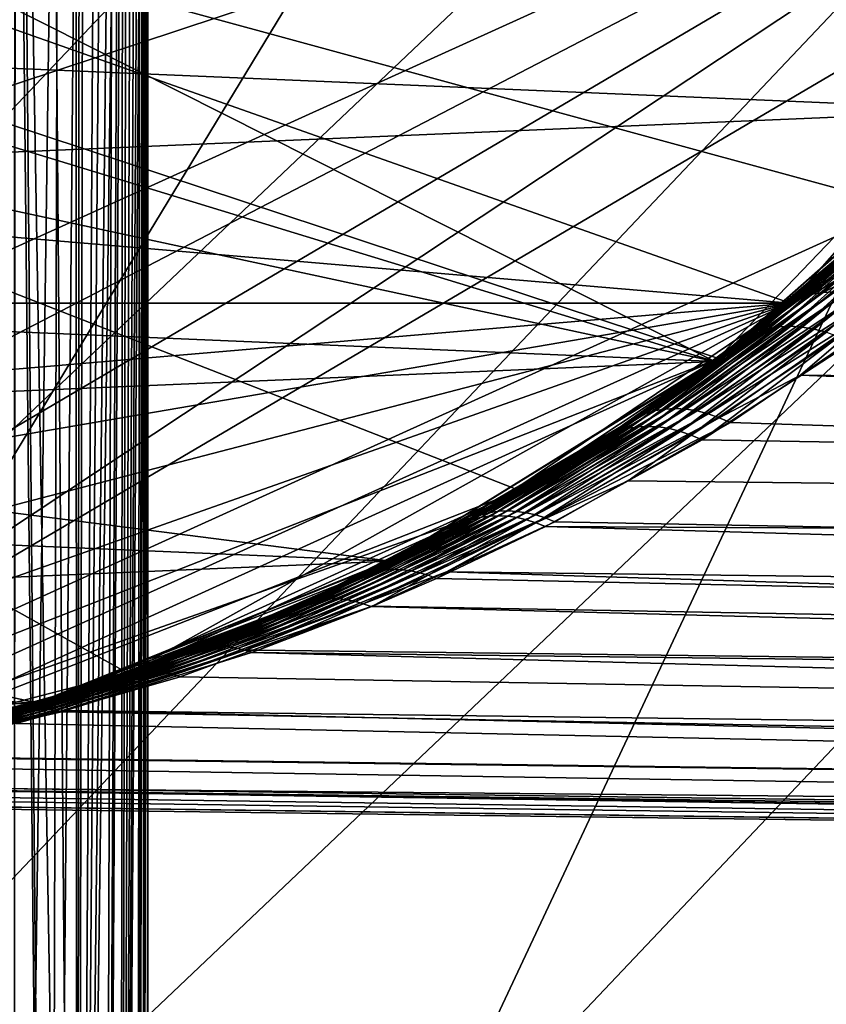
# Model space of a CAD drawing. Extents: x -120 to 174, y -234 to 45.
# Drawn here: x -70 to -63, y -21 to -12 of the extents above; entities that cross this region are included whole.
import ezdxf

# ---------------------------------------------------------------- set-up
doc = ezdxf.new("R2010")
doc.units = 0
for name, color, linetype in [('L14', 7, 'CONTINUOUS'), ('L16', 7, 'CONTINUOUS'), ('L23', 7, 'CONTINUOUS'), ('L3', 7, 'CONTINUOUS'), ('L9', 7, 'CONTINUOUS')]:
    doc.layers.add(name, color=color, linetype=linetype)

msp = doc.modelspace()

# ---------------------------------------------------------------- linework, layer by layer
at = {"layer": 'L14', "color": 254}
for points in [[(-68.67035, -17.91467, 31.70003), (-71.78898, -18.7267, 31.70003), (-93.57355, -4.002906, 31.70003)], [(-63.06382, -14.78268, 31.70003), (-68.67035, -17.91467, 31.70003), (-93.57355, -4.002906, 31.70003)], [(-63.06382, -14.78268, 31.70003), (-93.57355, -4.002906, 31.70003), (-58.82095, -9.961839, 31.70003)], [(-57.37011, -7.084273, 621.7), (-91.17905, -9.961839, 621.7), (-89.26278, -12.55282, 621.7)], [(-57.37011, -7.084273, 621.7), (-89.26278, -12.55282, 621.7), (-58.82095, -9.961839, 621.7)], [(-58.82095, -9.961839, 621.7), (-89.26278, -12.55282, 621.7), (-63.06382, -14.78268, 621.7)], [(-58.82095, -9.961839, 31.70003), (-60.73723, -12.55282, 31.70003), (-63.06382, -14.78268, 31.70003)], [(-58.82095, -9.961839, 621.7), (-63.06382, -14.78268, 621.7), (-60.73723, -12.55282, 621.7)], [(-63.06382, -14.78268, 621.7), (-89.26278, -12.55282, 621.7), (-86.93618, -14.78268, 621.7)], [(-60.73723, -12.55282, 31.70003), (-60.73723, -12.55282, 621.7), (-63.06382, -14.78268, 621.7)], [(-60.73723, -12.55282, 31.70003), (-63.06382, -14.78268, 621.7), (-63.06382, -14.78268, 31.70003)], [(-86.93618, -14.78268, 621.7), (-84.2662, -16.58727, 621.7), (-63.06382, -14.78268, 621.7)], [(-63.06382, -14.78268, 621.7), (-84.2662, -16.58727, 621.7), (-81.32966, -17.91467, 621.7)], [(-63.06382, -14.78268, 621.7), (-81.32966, -17.91467, 621.7), (-78.21102, -18.7267, 621.7)], [(-75, -19, 621.7), (-63.06382, -14.78268, 621.7), (-78.21102, -18.7267, 621.7)], [(-71.78898, -18.7267, 621.7), (-63.06382, -14.78268, 621.7), (-75, -19, 621.7)], [(-71.78898, -18.7267, 621.7), (-65.7338, -16.58727, 621.7), (-63.06382, -14.78268, 621.7)], [(-65.7338, -16.58727, 31.70003), (-68.67035, -17.91467, 31.70003), (-63.06382, -14.78268, 31.70003)], [(-63.06382, -14.78268, 31.70003), (-63.06382, -14.78268, 621.7), (-65.7338, -16.58727, 621.7)], [(-63.06382, -14.78268, 31.70003), (-65.7338, -16.58727, 621.7), (-65.7338, -16.58727, 31.70003)], [(-68.67035, -17.91467, 621.7), (-65.7338, -16.58727, 621.7), (-71.78898, -18.7267, 621.7)], [(-65.7338, -16.58727, 31.70003), (-65.7338, -16.58727, 621.7), (-68.67035, -17.91467, 621.7)], [(-65.7338, -16.58727, 31.70003), (-68.67035, -17.91467, 621.7), (-68.67035, -17.91467, 31.70003)], [(-68.67035, -17.91467, 31.70003), (-68.67035, -17.91467, 621.7), (-71.78898, -18.7267, 621.7)], [(-68.67035, -17.91467, 31.70003), (-71.78898, -18.7267, 621.7), (-71.78898, -18.7267, 31.70003)]]:
    msp.add_3dface(points, dxfattribs=at)
at = {"layer": 'L16', "color": 254}
for points in [[(-93.19102, -5.485147, 621.7), (-59.45225, -10.92096, 621.7), (-60.70115, -12.51172, 621.7)], [(-60.70115, -12.51172, 621.7), (-62.11207, -13.96071, 621.7), (-93.19102, -5.485147, 621.7)], [(-93.19102, -5.485147, 621.7), (-62.11207, -13.96071, 621.7), (-63.66902, -15.25152, 621.7)], [(-93.19102, -5.485147, 621.7), (-63.66902, -15.25152, 621.7), (-65.35435, -16.36953, 621.7)], [(-70.98373, -18.57067, 621.7), (-93.19102, -5.485147, 621.7), (-65.35435, -16.36953, 621.7)], [(-87.88793, -13.96071, 638.7), (-58.3795, -9.206466, 638.7), (-90.54776, -10.92096, 638.7)], [(-86.33098, -15.25152, 638.7), (-58.3795, -9.206466, 638.7), (-87.88793, -13.96071, 638.7)], [(-86.33098, -15.25152, 638.7), (-82.85103, -17.30206, 638.7), (-58.3795, -9.206466, 638.7)], [(-79.01627, -18.57067, 638.7), (-58.3795, -9.206466, 638.7), (-82.85103, -17.30206, 638.7)], [(-77.01958, -18.89236, 638.7), (-58.3795, -9.206466, 638.7), (-79.01627, -18.57067, 638.7)], [(-77.01958, -18.89236, 638.7), (-75, -19, 638.7), (-58.3795, -9.206466, 638.7)], [(-58.3795, -9.206466, 638.7), (-75, -19, 638.7), (-72.98043, -18.89236, 638.7)], [(-58.3795, -9.206466, 638.7), (-72.98043, -18.89236, 638.7), (-59.45225, -10.92096, 638.7)], [(-62.11207, -13.96071, 638.7), (-59.45225, -10.92096, 638.7), (-72.98043, -18.89236, 638.7)], [(-62.11207, -13.96071, 638.7), (-72.98043, -18.89236, 638.7), (-63.66902, -15.25152, 638.7)], [(-62.11207, -13.96071, 621.7), (-62.11207, -13.96071, 638.7), (-63.66902, -15.25152, 638.7)], [(-62.11207, -13.96071, 621.7), (-63.66902, -15.25152, 638.7), (-63.66902, -15.25152, 621.7)], [(-63.66902, -15.25152, 638.7), (-72.98043, -18.89236, 638.7), (-70.98373, -18.57067, 638.7)], [(-63.66902, -15.25152, 638.7), (-70.98373, -18.57067, 638.7), (-65.35435, -16.36953, 638.7)], [(-63.66902, -15.25152, 621.7), (-63.66902, -15.25152, 638.7), (-65.35435, -16.36953, 638.7)], [(-63.66902, -15.25152, 621.7), (-65.35435, -16.36953, 638.7), (-65.35435, -16.36953, 621.7)], [(-70.98373, -18.57067, 621.7), (-65.35435, -16.36953, 621.7), (-69.03254, -18.03855, 621.7)], [(-65.35435, -16.36953, 638.7), (-70.98373, -18.57067, 638.7), (-69.03254, -18.03855, 638.7)], [(-69.03254, -18.03855, 621.7), (-65.35435, -16.36953, 621.7), (-67.14897, -17.30206, 621.7)], [(-65.35435, -16.36953, 638.7), (-69.03254, -18.03855, 638.7), (-67.14897, -17.30206, 638.7)], [(-65.35435, -16.36953, 621.7), (-65.35435, -16.36953, 638.7), (-67.14897, -17.30206, 638.7)], [(-65.35435, -16.36953, 621.7), (-67.14897, -17.30206, 638.7), (-67.14897, -17.30206, 621.7)], [(-67.14897, -17.30206, 621.7), (-67.14897, -17.30206, 638.7), (-69.03254, -18.03855, 638.7)], [(-67.14897, -17.30206, 621.7), (-69.03254, -18.03855, 638.7), (-69.03254, -18.03855, 621.7)], [(-69.03254, -18.03855, 621.7), (-69.03254, -18.03855, 638.7), (-70.98373, -18.57067, 638.7)], [(-69.03254, -18.03855, 621.7), (-70.98373, -18.57067, 638.7), (-70.98373, -18.57067, 621.7)]]:
    msp.add_3dface(points, dxfattribs=at)
at = {"layer": 'L23', "color": 254}
for points in [[(-75.63055, 44.74556, 39.5), (-106.6184, -31.66767, 39.5), (-66.15786, 43.86774, 39.5)], [(-57.08479, 41.00741, 39.5), (-66.15786, 43.86774, 39.5), (-106.6184, -31.66767, 39.5)], [(-61.5451, 42.67937), (-116.8782, -15.77259), (-118.3175, -11.23185)], [(-57.08479, 41.00741), (-116.8782, -15.77259), (-61.5451, 42.67937)], [(-57.08479, 41.00741), (-114.9645, -20.13462), (-116.8782, -15.77259)], [(-52.82746, 38.87082), (-114.9645, -20.13462), (-57.08479, 41.00741)], [(-57.08479, 41.00741, 39.5), (-106.6184, -31.66767, 39.5), (-52.82746, 38.87082, 39.5)], [(-52.82746, 38.87082), (-112.5979, -24.26852), (-114.9645, -20.13462)], [(-48.82136, 36.29382), (-112.5979, -24.26852), (-52.82746, 38.87082)], [(-52.82746, 38.87082, 39.5), (-106.6184, -31.66767, 39.5), (-48.82136, 36.29382, 39.5)], [(-48.82136, 36.29382), (-109.8053, -28.12744), (-112.5979, -24.26852)], [(-45.11187, 33.30559), (-109.8053, -28.12744), (-48.82136, 36.29382)], [(-106.6184, -31.66767, 39.5), (-45.11187, 33.30559, 39.5), (-48.82136, 36.29382, 39.5)], [(-45.11187, 33.30559), (-106.6184, -31.66767), (-109.8053, -28.12744)], [(-106.6184, -31.66767, 39.5), (-43.38163, 31.66767, 39.5), (-45.11187, 33.30559, 39.5)], [(-45.11187, 33.30559), (-43.38163, 31.66767), (-106.6184, -31.66767)], [(-41.74102, 29.93999, 39.5), (-43.38163, 31.66767, 39.5), (-106.6184, -31.66767, 39.5)], [(-106.6184, -31.66767), (-43.38163, 31.66767), (-41.74102, 29.93999)], [(-41.74102, 29.93999, 39.5), (-106.6184, -31.66767, 39.5), (-103.0732, -34.8491, 39.5)], [(-106.6184, -31.66767), (-41.74102, 29.93999), (-103.0732, -34.8491)], [(-41.74102, 29.93999, 39.5), (-103.0732, -34.8491, 39.5), (-38.74702, 26.23516, 39.5)], [(-103.0732, -34.8491), (-41.74102, 29.93999), (-86.16434, -43.33498)], [(-76.75181, -44.7157), (-86.16434, -43.33498), (-41.74102, 29.93999)], [(-76.75181, -44.7157), (-41.74102, 29.93999), (-71.98889, -44.64858)], [(-71.98889, -44.64858), (-41.74102, 29.93999), (-67.26009, -44.07557)], [(-41.74102, 29.93999), (-62.619, -43.00318), (-67.26009, -44.07557)], [(-38.74702, 26.23516, 39.5), (-103.0732, -34.8491, 39.5), (-99.2099, -37.63566, 39.5)], [(-38.74702, 26.23516, 39.5), (-99.2099, -37.63566, 39.5), (-36.16377, 22.23308, 39.5)], [(-36.16377, 22.23308, 39.5), (-99.2099, -37.63566, 39.5), (-95.07232, -39.9958, 39.5)], [(-36.16377, 22.23308, 39.5), (-95.07232, -39.9958, 39.5), (-34.02055, 17.97908, 39.5)], [(-34.02055, 17.97908, 39.5), (-95.07232, -39.9958, 39.5), (-90.70732, -41.90278, 39.5)], [(-34.02055, 17.97908, 39.5), (-90.70732, -41.90278, 39.5), (-32.34165, 13.52138, 39.5)], [(-32.34165, 13.52138, 39.5), (-90.70732, -41.90278, 39.5), (-86.16434, -43.33498, 39.5)], [(-32.34165, 13.52138, 39.5), (-86.16434, -43.33498, 39.5), (-31.14608, 8.910474, 39.5)], [(-31.14608, 8.910474, 39.5), (-86.16434, -43.33498, 39.5), (-81.49487, -44.27617, 39.5)], [(-31.14608, 8.910474, 39.5), (-81.49487, -44.27617, 39.5), (-30.4474, 4.198609, 39.5)], [(-30.4474, 4.198609, 39.5), (-81.49487, -44.27617, 39.5), (-76.75181, -44.7157, 39.5)], [(-30.4474, 4.198609, 39.5), (-76.75181, -44.7157, 39.5), (-30.25351, -0.560826, 39.5)], [(-30.25351, -0.560826, 39.5), (-76.75181, -44.7157, 39.5), (-71.98889, -44.64858, 39.5)], [(-30.25351, -0.560826, 39.5), (-71.98889, -44.64858, 39.5), (-30.56663, -5.31391, 39.5)], [(-30.56663, -5.31391, 39.5), (-71.98889, -44.64858, 39.5), (-67.26009, -44.07557, 39.5)], [(-30.56663, -5.31391, 39.5), (-67.26009, -44.07557, 39.5), (-31.38318, -10.00679, 39.5)], [(-31.38318, -10.00679, 39.5), (-67.26009, -44.07557, 39.5), (-62.619, -43.00318, 39.5)]]:
    msp.add_3dface(points, dxfattribs=at)
at = {"layer": 'L3', "color": 254}
for points in [[(-69.63409, -34.25, 730.2767), (-69.25297, -6.189114, 729.6867), (-69.62967, -5.783434, 730.2803)], [(-69.63409, -34.25, 723.0233), (-69.61829, -5.795687, 723.013), (-69.32541, -34.25, 723.48)], [(-69.32541, -34.25, 723.48), (-69.61829, -5.795687, 723.013), (-69.5833, -5.833364, 723.057)], [(-69.32541, -34.25, 723.48), (-69.5833, -5.833364, 723.057), (-69.09835, -34.25, 723.9823)], [(-69.09835, -34.25, 723.9823), (-69.5833, -5.833364, 723.057), (-69.32497, -6.111569, 723.4808)], [(-69.09835, -34.25, 723.9823), (-69.32497, -6.111569, 723.4808), (-69.10962, -6.343491, 723.9017)], [(-69.32541, -34.25, 729.82), (-69.25297, -6.189114, 729.6867), (-69.63409, -34.25, 730.2767)], [(-69.32541, -34.25, 729.82), (-69.07947, -6.375956, 729.3262), (-69.25297, -6.189114, 729.6867)], [(-69.09835, -34.25, 729.3177), (-69.07947, -6.375956, 729.3262), (-69.32541, -34.25, 729.82)], [(-69.10962, -6.343491, 723.9017), (-69.07909, -6.376368, 723.9735), (-69.09835, -34.25, 723.9823)], [(-69.09835, -34.25, 729.3177), (-69.04113, -6.417246, 729.2465), (-69.07947, -6.375956, 729.3262)], [(-69.09835, -34.25, 723.9823), (-69.07909, -6.376368, 723.9735), (-68.93256, -6.534166, 724.3184)], [(-68.8707, -6.600786, 728.8137), (-69.04113, -6.417246, 729.2465), (-69.09835, -34.25, 729.3177)], [(-69.09835, -34.25, 723.9823), (-68.93256, -6.534166, 724.3184), (-68.78982, -6.68789, 724.7307)], [(-69.09835, -34.25, 729.3177), (-68.73683, -6.744954, 728.3886), (-68.8707, -6.600786, 728.8137)], [(-69.09835, -34.25, 723.9823), (-68.78982, -6.68789, 724.7307), (-68.8713, -34.25, 724.4846)], [(-68.8713, -34.25, 728.8154), (-68.73683, -6.744954, 728.3886), (-69.09835, -34.25, 729.3177)], [(-68.8713, -34.25, 724.4846), (-68.78982, -6.68789, 724.7307), (-68.71257, -6.771078, 725.0129)], [(-68.8713, -34.25, 728.8154), (-68.71228, -6.771395, 728.2872), (-68.73683, -6.744954, 728.3886)], [(-68.8713, -34.25, 724.4846), (-68.71257, -6.771078, 725.0129), (-68.7324, -34.25, 725.018)], [(-68.7324, -34.25, 728.282), (-68.71228, -6.771395, 728.2872), (-68.8713, -34.25, 728.8154)], [(-68.7324, -34.25, 725.018), (-68.71257, -6.771078, 725.0129), (-68.67811, -6.808187, 725.1388)], [(-68.7324, -34.25, 728.282), (-68.63557, -6.854002, 727.9706), (-68.71228, -6.771395, 728.2872)], [(-68.7324, -34.25, 725.018), (-68.67811, -6.808187, 725.1388), (-68.59489, -6.897815, 725.5434)], [(-68.7324, -34.25, 728.282), (-68.56385, -6.93124, 727.5588), (-68.63557, -6.854002, 727.9706)], [(-68.59489, -6.897815, 725.5434), (-68.53827, -6.958783, 725.9457), (-68.7324, -34.25, 725.018)], [(-68.59349, -34.25, 727.7485), (-68.56385, -6.93124, 727.5588), (-68.7324, -34.25, 728.282)], [(-68.7324, -34.25, 725.018), (-68.53827, -6.958783, 725.9457), (-68.59349, -34.25, 725.5515)], [(-68.59349, -34.25, 727.7485), (-68.52478, -6.973316, 727.2011), (-68.56385, -6.93124, 727.5588)], [(-68.59349, -34.25, 725.5515), (-68.53827, -6.958783, 725.9457), (-68.52635, -6.971624, 726.099)], [(-68.59349, -34.25, 725.5515), (-68.52635, -6.971624, 726.099), (-68.54675, -34.25, 726.1007)], [(-68.54675, -34.25, 727.1993), (-68.52478, -6.973316, 727.2011), (-68.59349, -34.25, 727.7485)], [(-68.54675, -34.25, 726.1007), (-68.52635, -6.971624, 726.099), (-68.50708, -6.992383, 726.3469)], [(-68.54675, -34.25, 727.1993), (-68.51941, -6.9791, 727.1519), (-68.52478, -6.973316, 727.2011)], [(-68.54675, -34.25, 727.1993), (-68.50074, -6.999197, 726.7484), (-68.51941, -6.9791, 727.1519)], [(-68.54675, -34.25, 726.1007), (-68.50708, -6.992383, 726.3469), (-68.5, -34.25, 726.65)], [(-68.5, -34.25, 726.65), (-68.50074, -6.999197, 726.7484), (-68.54675, -34.25, 727.1993)], [(-68.5, -34.25, 726.65), (-68.50708, -6.992383, 726.3469), (-68.50074, -6.999197, 726.7484)]]:
    msp.add_3dface(points, dxfattribs=at)
at = {"layer": 'L9', "color": 254}
for points in [[(-59.25832, -10.63952, 638.7), (-63.70197, -15.27595, 638.7), (-94, 0, 638.7)], [(-92.91467, -6.329656, 638.7), (-94, 0, 638.7), (-63.70197, -15.27595, 638.7)], [(-92.91467, -6.329656, 638.7), (-63.70197, -15.27595, 638.7), (-91.58727, -9.266204, 638.7)], [(-91.58727, -9.266204, 638.7), (-63.70197, -15.27595, 638.7), (-87.55282, -14.26277, 638.7)], [(-89.78268, -11.93618, 707.7), (-61.28284, -13.14684, 707.7), (-59.25832, -10.63952, 707.7)], [(-61.28284, -13.14684, 638.7), (-63.70197, -15.27595, 638.7), (-59.25832, -10.63952, 638.7)], [(-87.55282, -14.26277, 707.7), (-61.28284, -13.14684, 707.7), (-89.78268, -11.93618, 707.7)], [(-87.55282, -14.26277, 707.7), (-63.70197, -15.27595, 707.7), (-61.28284, -13.14684, 707.7)], [(-61.28284, -13.14684, 638.7), (-61.2844, -13.14543, 659.6308), (-63.70197, -15.27595, 638.7)], [(-63.70197, -15.27595, 638.7), (-61.2844, -13.14543, 659.6308), (-61.32229, -13.18788, 659.6717)], [(-63.70197, -15.27595, 707.7), (-61.81485, -13.68035, 689.1966), (-61.28284, -13.14684, 707.7)], [(-63.70197, -15.27595, 638.7), (-61.32229, -13.18788, 659.6717), (-62.36601, -14.19092, 660.7983)], [(-62.88111, -14.64225, 687.8566), (-62.8019, -14.60326, 687.7454), (-61.66171, -13.57783, 688.9448)], [(-62.88111, -14.64225, 687.8566), (-61.66171, -13.57783, 688.9448), (-61.74354, -13.62292, 689.07)], [(-62.8019, -14.60326, 687.7454), (-62.71551, -14.57546, 687.6363), (-61.57024, -13.54558, 688.8223)], [(-62.8019, -14.60326, 687.7454), (-61.57024, -13.54558, 688.8223), (-61.66171, -13.57783, 688.9448)], [(-61.74354, -13.62292, 689.07), (-62.95245, -14.69206, 687.9687), (-62.88111, -14.64225, 687.8566)], [(-61.74354, -13.62292, 689.07), (-61.81485, -13.68035, 689.1966), (-62.95245, -14.69206, 687.9687)], [(-63.70197, -15.27595, 707.7), (-62.95245, -14.69206, 687.9687), (-61.81485, -13.68035, 689.1966)], [(-62.12454, -14.06485, 661.1519), (-63.15309, -14.9817, 662.4098), (-63.24237, -14.99683, 662.3091)], [(-62.21366, -14.09497, 661.036), (-62.12454, -14.06485, 661.1519), (-63.24237, -14.99683, 662.3091)], [(-62.02792, -14.04708, 661.2642), (-63.059, -14.97731, 662.5072), (-63.15309, -14.9817, 662.4098)], [(-62.12454, -14.06485, 661.1519), (-62.02792, -14.04708, 661.2642), (-63.15309, -14.9817, 662.4098)], [(-61.92478, -14.04182, 661.3721), (-62.96088, -14.98369, 662.6004), (-63.059, -14.97731, 662.5072)], [(-62.02792, -14.04708, 661.2642), (-61.92478, -14.04182, 661.3721), (-63.059, -14.97731, 662.5072)], [(-61.92478, -14.04182, 661.3721), (-61.81613, -14.04913, 661.4742), (-62.96088, -14.98369, 662.6004)], [(-61.81613, -14.04913, 661.4742), (-62.85952, -15.00079, 662.6887), (-62.96088, -14.98369, 662.6004)], [(-61.81613, -14.04913, 661.4742), (-61.70305, -14.06895, 661.5695), (-62.85952, -15.00079, 662.6887)], [(-61.70305, -14.06895, 661.5695), (-62.75576, -15.02846, 662.7713), (-62.85952, -15.00079, 662.6887)], [(-63.40367, -15.05871, 662.1006), (-62.36601, -14.19092, 660.7983), (-62.29442, -14.13713, 660.9178)], [(-62.29442, -14.13713, 660.9178), (-63.32612, -15.02257, 662.2057), (-63.40367, -15.05871, 662.1006)], [(-62.21366, -14.09497, 661.036), (-63.24237, -14.99683, 662.3091), (-63.32612, -15.02257, 662.2057)], [(-62.29442, -14.13713, 660.9178), (-62.21366, -14.09497, 661.036), (-63.32612, -15.02257, 662.2057)], [(-62.36601, -14.19092, 660.7983), (-63.47436, -15.10495, 661.9947), (-63.70197, -15.27595, 638.7)], [(-63.40367, -15.05871, 662.1006), (-63.47436, -15.10495, 661.9947), (-62.36601, -14.19092, 660.7983)], [(-84.96184, -16.17905, 707.7), (-63.70197, -15.27595, 707.7), (-87.55282, -14.26277, 707.7)], [(-63.70197, -15.27595, 638.7), (-66.44613, -16.96559, 638.7), (-87.55282, -14.26277, 638.7)], [(-87.55282, -14.26277, 638.7), (-66.44613, -16.96559, 638.7), (-69.43636, -18.16717, 638.7)], [(-87.55282, -14.26277, 638.7), (-69.43636, -18.16717, 638.7), (-72.58666, -18.84611, 638.7)], [(-62.96053, -14.73335, 687.5786), (-62.87492, -14.70618, 687.4713), (-62.71551, -14.57546, 687.6363)], [(-62.96053, -14.73335, 687.5786), (-62.71551, -14.57546, 687.6363), (-62.8019, -14.60326, 687.7454)], [(-62.87492, -14.70618, 687.4713), (-62.78319, -14.69018, 687.3667), (-62.62273, -14.55908, 687.5301)], [(-62.87492, -14.70618, 687.4713), (-62.62273, -14.55908, 687.5301), (-62.71551, -14.57546, 687.6363)], [(-62.78319, -14.69018, 687.3667), (-62.68613, -14.68551, 687.266), (-62.52438, -14.55429, 687.4279)], [(-62.78319, -14.69018, 687.3667), (-62.52438, -14.55429, 687.4279), (-62.62273, -14.55908, 687.5301)], [(-62.88111, -14.64225, 687.8566), (-62.95245, -14.69206, 687.9687), (-63.11046, -14.82021, 687.7981)], [(-62.88111, -14.64225, 687.8566), (-63.11046, -14.82021, 687.7981), (-63.03927, -14.77148, 687.6879)], [(-63.03927, -14.77148, 687.6879), (-62.96053, -14.73335, 687.5786), (-62.8019, -14.60326, 687.7454)], [(-63.03927, -14.77148, 687.6879), (-62.8019, -14.60326, 687.7454), (-62.88111, -14.64225, 687.8566)], [(-64.35456, -15.74406, 686.2859), (-64.28074, -15.71303, 686.1913), (-62.96053, -14.73335, 687.5786)], [(-64.35456, -15.74406, 686.2859), (-62.96053, -14.73335, 687.5786), (-63.03927, -14.77148, 687.6879)], [(-64.28074, -15.71303, 686.1913), (-64.20219, -15.69099, 686.098), (-62.87492, -14.70618, 687.4713)], [(-64.28074, -15.71303, 686.1913), (-62.87492, -14.70618, 687.4713), (-62.96053, -14.73335, 687.5786)], [(-64.20219, -15.69099, 686.098), (-64.11944, -15.67809, 686.0067), (-62.78319, -14.69018, 687.3667)], [(-64.20219, -15.69099, 686.098), (-62.78319, -14.69018, 687.3667), (-62.87492, -14.70618, 687.4713)], [(-64.11944, -15.67809, 686.0067), (-64.03308, -15.67441, 685.9179), (-62.68613, -14.68551, 687.266)], [(-64.11944, -15.67809, 686.0067), (-62.68613, -14.68551, 687.266), (-62.78319, -14.69018, 687.3667)], [(-64.03308, -15.67441, 685.9179), (-62.5846, -14.6922, 687.1698), (-62.68613, -14.68551, 687.266)], [(-64.03308, -15.67441, 685.9179), (-63.94367, -15.67999, 685.8323), (-62.5846, -14.6922, 687.1698)], [(-63.94367, -15.67999, 685.8323), (-62.47947, -14.71019, 687.0792), (-62.5846, -14.6922, 687.1698)], [(-63.94367, -15.67999, 685.8323), (-63.85184, -15.69477, 685.7504), (-62.47947, -14.71019, 687.0792)], [(-63.85184, -15.69477, 685.7504), (-62.37166, -14.73933, 686.9948), (-62.47947, -14.71019, 687.0792)], [(-63.85184, -15.69477, 685.7504), (-63.75821, -15.71867, 685.6728), (-62.37166, -14.73933, 686.9948)], [(-63.75821, -15.71867, 685.6728), (-62.26211, -14.77936, 686.9174), (-62.37166, -14.73933, 686.9948)], [(-63.11046, -14.82021, 687.7981), (-62.95245, -14.69206, 687.9687), (-63.70197, -15.27595, 707.7)], [(-63.03927, -14.77148, 687.6879), (-63.71223, -15.26198, 687.1485), (-64.35456, -15.74406, 686.2859)], [(-63.75821, -15.71867, 685.6728), (-63.66342, -15.75152, 685.6001), (-62.26211, -14.77936, 686.9174)], [(-63.03927, -14.77148, 687.6879), (-63.11046, -14.82021, 687.7981), (-63.71223, -15.26198, 687.1485)], [(-63.70197, -15.27595, 707.7), (-63.71223, -15.26198, 687.1485), (-63.11046, -14.82021, 687.7981)], [(-63.66342, -15.75152, 685.6001), (-62.97565, -15.3902, 686.0828), (-62.26211, -14.77936, 686.9174)], [(-62.97565, -15.3902, 686.0828), (-62.15178, -14.82994, 686.8477), (-62.26211, -14.77936, 686.9174)], [(0, -16.07994, 686.5926), (-62.15178, -14.82994, 686.8477), (-62.97565, -15.3902, 686.0828)], [(-63.24237, -14.99683, 662.3091), (-64.34549, -15.82833, 663.6233), (-64.42668, -15.84073, 663.5342)], [(-63.32612, -15.02257, 662.2057), (-63.24237, -14.99683, 662.3091), (-64.42668, -15.84073, 663.5342)], [(-63.15309, -14.9817, 662.4098), (-64.26092, -15.82482, 663.7102), (-64.34549, -15.82833, 663.6233)], [(-63.24237, -14.99683, 662.3091), (-63.15309, -14.9817, 662.4098), (-64.34549, -15.82833, 663.6233)], [(-63.059, -14.97731, 662.5072), (-64.17352, -15.83021, 663.794), (-64.26092, -15.82482, 663.7102)], [(-63.15309, -14.9817, 662.4098), (-63.059, -14.97731, 662.5072), (-64.26092, -15.82482, 663.7102)], [(-63.059, -14.97731, 662.5072), (-62.96088, -14.98369, 662.6004), (-64.17352, -15.83021, 663.794)], [(-62.96088, -14.98369, 662.6004), (-64.08385, -15.84446, 663.8743), (-64.17352, -15.83021, 663.794)], [(-62.96088, -14.98369, 662.6004), (-62.85952, -15.00079, 662.6887), (-64.08385, -15.84446, 663.8743)], [(-62.85952, -15.00079, 662.6887), (-63.99251, -15.8675, 663.9507), (-64.08385, -15.84446, 663.8743)], [(-62.85952, -15.00079, 662.6887), (-62.75576, -15.02846, 662.7713), (-63.99251, -15.8675, 663.9507)], [(-64.57679, -15.89179, 663.3509), (-63.70695, -15.26894, 662.2458), (-63.40367, -15.05871, 662.1006)], [(-63.40367, -15.05871, 662.1006), (-64.50395, -15.86193, 663.4431), (-64.57679, -15.89179, 663.3509)], [(-63.32612, -15.02257, 662.2057), (-64.42668, -15.84073, 663.5342), (-64.50395, -15.86193, 663.4431)], [(-63.40367, -15.05871, 662.1006), (-63.32612, -15.02257, 662.2057), (-64.50395, -15.86193, 663.4431)], [(-62.75576, -15.02846, 662.7713), (-63.90009, -15.89916, 664.0225), (-63.99251, -15.8675, 663.9507)], [(-62.75576, -15.02846, 662.7713), (-62.65043, -15.06649, 662.8476), (-63.90009, -15.89916, 664.0225)], [(-62.65043, -15.06649, 662.8476), (-63.80719, -15.93923, 664.0893), (-63.90009, -15.89916, 664.0225)], [(-62.65043, -15.06649, 662.8476), (-62.54441, -15.11456, 662.9168), (-63.80719, -15.93923, 664.0893)], [(-63.40367, -15.05871, 662.1006), (-63.70695, -15.26894, 662.2458), (-63.47436, -15.10495, 661.9947)], [(0, -17.03058, 664.2138), (-63.80719, -15.93923, 664.0893), (-62.54441, -15.11456, 662.9168)], [(-63.70197, -15.27595, 638.7), (-63.47436, -15.10495, 661.9947), (-63.70695, -15.26894, 662.2458)], [(-63.71223, -15.26198, 687.1485), (-63.70197, -15.27595, 707.7), (-64.42316, -15.78387, 686.381)], [(-64.35456, -15.74406, 686.2859), (-63.71223, -15.26198, 687.1485), (-64.42316, -15.78387, 686.381)], [(-84.96184, -16.17905, 707.7), (-66.44613, -16.96559, 707.7), (-63.70197, -15.27595, 707.7)], [(-63.70197, -15.27595, 638.7), (-63.70695, -15.26894, 662.2458), (-66.44613, -16.96559, 638.7)], [(-66.44613, -16.96559, 638.7), (-63.70695, -15.26894, 662.2458), (-64.64474, -15.93011, 663.2581)], [(-64.42316, -15.78387, 686.381), (-63.70197, -15.27595, 707.7), (-66.44613, -16.96559, 707.7)], [(-64.57679, -15.89179, 663.3509), (-64.64474, -15.93011, 663.2581), (-63.70695, -15.26894, 662.2458)], [(-63.66342, -15.75152, 685.6001), (-63.56812, -15.79309, 685.5327), (-62.97565, -15.3902, 686.0828)], [(0, -17.85852, 683.7041), (-62.97565, -15.3902, 686.0828), (-63.56812, -15.79309, 685.5327)], [(0, -16.07994, 686.5926), (-62.97565, -15.3902, 686.0828), (0, -17.85852, 683.7041)], [(-65.60062, -16.5532, 684.6521), (-65.52773, -16.54333, 684.5738), (-64.11944, -15.67809, 686.0067)], [(-65.60062, -16.5532, 684.6521), (-64.11944, -15.67809, 686.0067), (-64.20219, -15.69099, 686.098)], [(-65.52773, -16.54333, 684.5738), (-65.45252, -16.54061, 684.4971), (-64.03308, -15.67441, 685.9179)], [(-65.52773, -16.54333, 684.5738), (-64.03308, -15.67441, 685.9179), (-64.11944, -15.67809, 686.0067)], [(-65.45252, -16.54061, 684.4971), (-63.94367, -15.67999, 685.8323), (-64.03308, -15.67441, 685.9179)], [(-64.35456, -15.74406, 686.2859), (-65.8017, -16.62502, 684.8928), (-65.73796, -16.59415, 684.812)], [(-64.35456, -15.74406, 686.2859), (-64.42316, -15.78387, 686.381), (-65.8017, -16.62502, 684.8928)], [(-65.73796, -16.59415, 684.812), (-65.67081, -16.57016, 684.7316), (-64.28074, -15.71303, 686.1913)], [(-65.73796, -16.59415, 684.812), (-64.28074, -15.71303, 686.1913), (-64.35456, -15.74406, 686.2859)], [(-65.67081, -16.57016, 684.7316), (-65.60062, -16.5532, 684.6521), (-64.20219, -15.69099, 686.098)], [(-65.67081, -16.57016, 684.7316), (-64.20219, -15.69099, 686.098), (-64.28074, -15.71303, 686.1913)], [(-65.45252, -16.54061, 684.4971), (-65.37537, -16.54505, 684.4225), (-63.94367, -15.67999, 685.8323)], [(-65.37537, -16.54505, 684.4225), (-63.85184, -15.69477, 685.7504), (-63.94367, -15.67999, 685.8323)], [(-65.37537, -16.54505, 684.4225), (-65.29669, -16.55664, 684.3503), (-63.85184, -15.69477, 685.7504)], [(-65.29669, -16.55664, 684.3503), (-63.75821, -15.71867, 685.6728), (-63.85184, -15.69477, 685.7504)], [(-65.29669, -16.55664, 684.3503), (-65.21688, -16.57531, 684.2809), (-63.75821, -15.71867, 685.6728)], [(-65.21688, -16.57531, 684.2809), (-63.66342, -15.75152, 685.6001), (-63.75821, -15.71867, 685.6728)], [(-65.21688, -16.57531, 684.2809), (-65.13634, -16.60097, 684.2146), (-63.66342, -15.75152, 685.6001)], [(-65.13634, -16.60097, 684.2146), (-63.56812, -15.79309, 685.5327), (-63.66342, -15.75152, 685.6001)], [(-64.42316, -15.78387, 686.381), (-66.44613, -16.96559, 707.7), (-65.8017, -16.62502, 684.8928)], [(-64.42668, -15.84073, 663.5342), (-65.60265, -16.58485, 664.9024), (-65.67501, -16.59456, 664.8248)], [(-64.50395, -15.86193, 663.4431), (-64.42668, -15.84073, 663.5342), (-65.67501, -16.59456, 664.8248)], [(-64.34549, -15.82833, 663.6233), (-65.52803, -16.58217, 664.9784), (-65.60265, -16.58485, 664.9024)], [(-64.42668, -15.84073, 663.5342), (-64.34549, -15.82833, 663.6233), (-65.60265, -16.58485, 664.9024)], [(-64.26092, -15.82482, 663.7102), (-65.45153, -16.58656, 665.0525), (-65.52803, -16.58217, 664.9784)], [(-64.34549, -15.82833, 663.6233), (-64.26092, -15.82482, 663.7102), (-65.52803, -16.58217, 664.9784)], [(-64.26092, -15.82482, 663.7102), (-64.17352, -15.83021, 663.794), (-65.45153, -16.58656, 665.0525)], [(-64.17352, -15.83021, 663.794), (-65.37353, -16.59799, 665.1242), (-65.45153, -16.58656, 665.0525)], [(-64.17352, -15.83021, 663.794), (-64.08385, -15.84446, 663.8743), (-65.37353, -16.59799, 665.1242)], [(-64.08385, -15.84446, 663.8743), (-65.29441, -16.61639, 665.1931), (-65.37353, -16.59799, 665.1242)], [(-64.08385, -15.84446, 663.8743), (-63.99251, -15.8675, 663.9507), (-65.29441, -16.61639, 665.1931)], [(-65.13634, -16.60097, 684.2146), (-65.05549, -16.63348, 684.1518), (-63.56812, -15.79309, 685.5327)], [(0, -17.85852, 683.7041), (-63.56812, -15.79309, 685.5327), (-65.05549, -16.63348, 684.1518)], [(-65.81149, -16.6349, 664.6664), (-64.64474, -15.93011, 663.2581), (-64.57679, -15.89179, 663.3509)], [(-64.57679, -15.89179, 663.3509), (-65.74473, -16.61127, 664.746), (-65.81149, -16.6349, 664.6664)], [(-64.50395, -15.86193, 663.4431), (-65.67501, -16.59456, 664.8248), (-65.74473, -16.61127, 664.746)], [(-64.57679, -15.89179, 663.3509), (-64.50395, -15.86193, 663.4431), (-65.74473, -16.61127, 664.746)], [(-63.99251, -15.8675, 663.9507), (-65.2146, -16.64169, 665.2591), (-65.29441, -16.61639, 665.1931)], [(-63.99251, -15.8675, 663.9507), (-63.90009, -15.89916, 664.0225), (-65.2146, -16.64169, 665.2591)], [(-63.90009, -15.89916, 664.0225), (-64.43455, -16.2864, 664.6718), (-65.2146, -16.64169, 665.2591)], [(-63.90009, -15.89916, 664.0225), (-63.80719, -15.93923, 664.0893), (-64.43455, -16.2864, 664.6718)], [(-66.44613, -16.96559, 638.7), (-64.64474, -15.93011, 663.2581), (-65.87492, -16.66532, 664.5863)], [(-65.81149, -16.6349, 664.6664), (-65.87492, -16.66532, 664.5863), (-64.64474, -15.93011, 663.2581)], [(-64.43455, -16.2864, 664.6718), (-63.80719, -15.93923, 664.0893), (0, -17.03058, 664.2138)], [(-82.08428, -17.62989, 707.7), (-66.44613, -16.96559, 707.7), (-84.96184, -16.17905, 707.7)], [(-64.43455, -16.2864, 664.6718), (-65.13449, -16.67374, 665.3216), (-65.2146, -16.64169, 665.2591)], [(-64.43455, -16.2864, 664.6718), (0, -17.03058, 664.2138), (-65.13449, -16.67374, 665.3216)], [(-67.18527, -17.32159, 683.2706), (-67.12641, -17.30423, 683.204), (-65.67081, -16.57016, 684.7316)], [(-67.18527, -17.32159, 683.2706), (-65.67081, -16.57016, 684.7316), (-65.73796, -16.59415, 684.812)], [(-65.73796, -16.59415, 684.812), (-66.45369, -16.95047, 684.1887), (-67.18527, -17.32159, 683.2706)], [(-67.12641, -17.30423, 683.204), (-67.06575, -17.292, 683.138), (-65.60062, -16.5532, 684.6521)], [(-67.12641, -17.30423, 683.204), (-65.60062, -16.5532, 684.6521), (-65.67081, -16.57016, 684.7316)], [(-67.06575, -17.292, 683.138), (-67.00349, -17.28495, 683.0726), (-65.52773, -16.54333, 684.5738)], [(-67.06575, -17.292, 683.138), (-65.52773, -16.54333, 684.5738), (-65.60062, -16.5532, 684.6521)], [(-67.00349, -17.28495, 683.0726), (-66.93988, -17.2831, 683.0082), (-65.45252, -16.54061, 684.4971)], [(-67.00349, -17.28495, 683.0726), (-65.45252, -16.54061, 684.4971), (-65.52773, -16.54333, 684.5738)], [(-66.93988, -17.2831, 683.0082), (-65.37537, -16.54505, 684.4225), (-65.45252, -16.54061, 684.4971)], [(-66.93988, -17.2831, 683.0082), (-66.87513, -17.28647, 682.945), (-65.37537, -16.54505, 684.4225)], [(-66.87513, -17.28647, 682.945), (-65.29669, -16.55664, 684.3503), (-65.37537, -16.54505, 684.4225)], [(-66.87513, -17.28647, 682.945), (-66.80949, -17.29503, 682.8833), (-65.29669, -16.55664, 684.3503)], [(-66.80949, -17.29503, 682.8833), (-65.21688, -16.57531, 684.2809), (-65.29669, -16.55664, 684.3503)], [(-66.80949, -17.29503, 682.8833), (-66.7432, -17.30875, 682.8232), (-65.21688, -16.57531, 684.2809)], [(-66.7432, -17.30875, 682.8232), (-65.13634, -16.60097, 684.2146), (-65.21688, -16.57531, 684.2809)], [(-65.67501, -16.59456, 664.8248), (-66.47733, -17.03848, 665.7922), (-66.54341, -17.04649, 665.7223)], [(-65.74473, -16.61127, 664.746), (-65.67501, -16.59456, 664.8248), (-66.54341, -17.04649, 665.7223)], [(-65.60265, -16.58485, 664.9024), (-66.4096, -17.03634, 665.8609), (-66.47733, -17.03848, 665.7922)], [(-65.67501, -16.59456, 664.8248), (-65.60265, -16.58485, 664.9024), (-66.47733, -17.03848, 665.7922)], [(-65.73796, -16.59415, 684.812), (-65.8017, -16.62502, 684.8928), (-66.45369, -16.95047, 684.1887)], [(-65.52803, -16.58217, 664.9784), (-66.34048, -17.04008, 665.9282), (-66.4096, -17.03634, 665.8609)], [(-65.60265, -16.58485, 664.9024), (-65.52803, -16.58217, 664.9784), (-66.4096, -17.03634, 665.8609)], [(-65.52803, -16.58217, 664.9784), (-65.45153, -16.58656, 665.0525), (-66.34048, -17.04008, 665.9282)], [(-65.45153, -16.58656, 665.0525), (-66.27026, -17.04967, 665.9937), (-66.34048, -17.04008, 665.9282)], [(-65.45153, -16.58656, 665.0525), (-65.37353, -16.59799, 665.1242), (-66.27026, -17.04967, 665.9937)], [(-66.7432, -17.30875, 682.8232), (-66.67648, -17.32759, 682.7649), (-65.13634, -16.60097, 684.2146)], [(-66.67648, -17.32759, 682.7649), (-65.97256, -17.05717, 683.3003), (-65.13634, -16.60097, 684.2146)], [(-66.66949, -17.07995, 665.5802), (-66.44858, -16.96083, 665.2057), (-65.81149, -16.6349, 664.6664)], [(-65.81149, -16.6349, 664.6664), (-66.60755, -17.06033, 665.6516), (-66.66949, -17.07995, 665.5802)], [(-65.74473, -16.61127, 664.746), (-66.54341, -17.04649, 665.7223), (-66.60755, -17.06033, 665.6516)], [(-65.81149, -16.6349, 664.6664), (-65.74473, -16.61127, 664.746), (-66.60755, -17.06033, 665.6516)], [(-66.44613, -16.96559, 707.7), (-66.45369, -16.95047, 684.1887), (-65.8017, -16.62502, 684.8928)], [(-65.81149, -16.6349, 664.6664), (-66.44858, -16.96083, 665.2057), (-65.87492, -16.66532, 664.5863)], [(-65.87492, -16.66532, 664.5863), (-66.44858, -16.96083, 665.2057), (-66.44613, -16.96559, 638.7)], [(-65.37353, -16.59799, 665.1242), (-66.19924, -17.06509, 666.0572), (-66.27026, -17.04967, 665.9937)], [(-65.37353, -16.59799, 665.1242), (-65.29441, -16.61639, 665.1931), (-66.19924, -17.06509, 666.0572)], [(-65.29441, -16.61639, 665.1931), (-66.12771, -17.08626, 666.1184), (-66.19924, -17.06509, 666.0572)], [(-65.29441, -16.61639, 665.1931), (-65.2146, -16.64169, 665.2591), (-66.12771, -17.08626, 666.1184)], [(-65.2146, -16.64169, 665.2591), (-66.05597, -17.1131, 666.1772), (-66.12771, -17.08626, 666.1184)], [(-65.2146, -16.64169, 665.2591), (-65.13449, -16.67374, 665.3216), (-66.05597, -17.1131, 666.1772)], [(-65.13449, -16.67374, 665.3216), (0, -18.55778, 667.2429), (-66.05597, -17.1131, 666.1772)], [(-65.97256, -17.05717, 683.3003), (-65.05549, -16.63348, 684.1518), (-65.13634, -16.60097, 684.2146)], [(-65.97256, -17.05717, 683.3003), (0, -17.85852, 683.7041), (-65.05549, -16.63348, 684.1518)], [(-65.13449, -16.67374, 665.3216), (0, -17.03058, 664.2138), (0, -18.55778, 667.2429)], [(-82.08428, -17.62989, 707.7), (-69.43636, -18.16717, 707.7), (-66.44613, -16.96559, 707.7)], [(-66.44613, -16.96559, 638.7), (-66.44858, -16.96083, 665.2057), (-69.43636, -18.16717, 638.7)], [(-69.43636, -18.16717, 638.7), (-66.44858, -16.96083, 665.2057), (-66.72897, -17.10527, 665.5085)], [(-69.43636, -18.16717, 707.7), (-67.24209, -17.34402, 683.3374), (-66.44613, -16.96559, 707.7)], [(-66.44613, -16.96559, 707.7), (-67.24209, -17.34402, 683.3374), (-66.45369, -16.95047, 684.1887)], [(-67.18527, -17.32159, 683.2706), (-66.45369, -16.95047, 684.1887), (-67.24209, -17.34402, 683.3374)], [(-66.66949, -17.07995, 665.5802), (-66.72897, -17.10527, 665.5085), (-66.44858, -16.96083, 665.2057)], [(-68.12938, -17.7166, 667.1348), (-67.23294, -17.33992, 666.0528), (-66.66949, -17.07995, 665.5802)], [(-66.66949, -17.07995, 665.5802), (-68.07649, -17.70306, 667.1928), (-68.12938, -17.7166, 667.1348)], [(-66.60755, -17.06033, 665.6516), (-68.02239, -17.69355, 667.2505), (-68.07649, -17.70306, 667.1928)], [(-66.66949, -17.07995, 665.5802), (-66.60755, -17.06033, 665.6516), (-68.07649, -17.70306, 667.1928)], [(-66.54341, -17.04649, 665.7223), (-67.96721, -17.68811, 667.3077), (-68.02239, -17.69355, 667.2505)], [(-66.60755, -17.06033, 665.6516), (-66.54341, -17.04649, 665.7223), (-68.02239, -17.69355, 667.2505)], [(-66.47733, -17.03848, 665.7922), (-67.91111, -17.68675, 667.3643), (-67.96721, -17.68811, 667.3077)], [(-66.54341, -17.04649, 665.7223), (-66.47733, -17.03848, 665.7922), (-67.96721, -17.68811, 667.3077)], [(-66.4096, -17.03634, 665.8609), (-67.85426, -17.68947, 667.42), (-67.91111, -17.68675, 667.3643)], [(-66.47733, -17.03848, 665.7922), (-66.4096, -17.03634, 665.8609), (-67.91111, -17.68675, 667.3643)], [(-66.4096, -17.03634, 665.8609), (-66.34048, -17.04008, 665.9282), (-67.85426, -17.68947, 667.42)], [(-66.34048, -17.04008, 665.9282), (-67.79681, -17.69626, 667.4748), (-67.85426, -17.68947, 667.42)], [(-66.34048, -17.04008, 665.9282), (-66.27026, -17.04967, 665.9937), (-67.79681, -17.69626, 667.4748)], [(-66.27026, -17.04967, 665.9937), (-67.73893, -17.70712, 667.5285), (-67.79681, -17.69626, 667.4748)], [(-66.27026, -17.04967, 665.9937), (-66.19924, -17.06509, 666.0572), (-67.73893, -17.70712, 667.5285)], [(-66.19924, -17.06509, 666.0572), (-67.68077, -17.72199, 667.5808), (-67.73893, -17.70712, 667.5285)], [(-66.19924, -17.06509, 666.0572), (-66.12771, -17.08626, 666.1184), (-67.68077, -17.72199, 667.5808)], [(-67.56654, -17.71932, 667.5798), (-67.68077, -17.72199, 667.5808), (-66.12771, -17.08626, 666.1184)], [(-66.12771, -17.08626, 666.1184), (-66.59973, -17.34739, 666.682), (-67.56654, -17.71932, 667.5798)], [(-66.66949, -17.07995, 665.5802), (-67.23294, -17.33992, 666.0528), (-66.72897, -17.10527, 665.5085)], [(-66.67648, -17.32759, 682.7649), (-66.60961, -17.35148, 682.7088), (-65.97256, -17.05717, 683.3003)], [(-66.60961, -17.35148, 682.7088), (0, -19.12333, 680.5565), (-65.97256, -17.05717, 683.3003)], [(-66.12771, -17.08626, 666.1184), (-66.05597, -17.1131, 666.1772), (-66.59973, -17.34739, 666.682)], [(-65.97256, -17.05717, 683.3003), (0, -19.12333, 680.5565), (0, -17.85852, 683.7041)], [(-69.43636, -18.16717, 638.7), (-66.72897, -17.10527, 665.5085), (-67.23294, -17.33992, 666.0528)], [(-66.05597, -17.1131, 666.1772), (0, -18.55778, 667.2429), (-66.59973, -17.34739, 666.682)], [(-67.23294, -17.33992, 666.0528), (-68.18088, -17.73414, 667.0766), (-69.43636, -18.16717, 638.7)], [(-69.43636, -18.16717, 707.7), (-68.73928, -17.93888, 681.7201), (-67.24209, -17.34402, 683.3374)], [(-67.18527, -17.32159, 683.2706), (-68.73928, -17.93888, 681.7201), (-68.69119, -17.92399, 681.6669)], [(-67.18527, -17.32159, 683.2706), (-67.24209, -17.34402, 683.3374), (-68.73928, -17.93888, 681.7201)], [(-68.69119, -17.92399, 681.6669), (-68.64204, -17.91252, 681.6138), (-67.12641, -17.30423, 683.204)], [(-68.69119, -17.92399, 681.6669), (-67.12641, -17.30423, 683.204), (-67.18527, -17.32159, 683.2706)], [(-68.64204, -17.91252, 681.6138), (-68.59194, -17.90448, 681.561), (-67.06575, -17.292, 683.138)], [(-68.64204, -17.91252, 681.6138), (-67.06575, -17.292, 683.138), (-67.12641, -17.30423, 683.204)], [(-68.59194, -17.90448, 681.561), (-68.54102, -17.8999, 681.5085), (-67.00349, -17.28495, 683.0726)], [(-68.59194, -17.90448, 681.561), (-67.00349, -17.28495, 683.0726), (-67.06575, -17.292, 683.138)], [(-68.54102, -17.8999, 681.5085), (-68.48939, -17.8988, 681.4566), (-66.93988, -17.2831, 683.0082)], [(-68.54102, -17.8999, 681.5085), (-66.93988, -17.2831, 683.0082), (-67.00349, -17.28495, 683.0726)], [(-68.48939, -17.8988, 681.4566), (-66.87513, -17.28647, 682.945), (-66.93988, -17.2831, 683.0082)], [(-68.48939, -17.8988, 681.4566), (-68.43717, -17.90116, 681.4053), (-66.87513, -17.28647, 682.945)], [(-68.43717, -17.90116, 681.4053), (-66.80949, -17.29503, 682.8833), (-66.87513, -17.28647, 682.945)], [(-68.43717, -17.90116, 681.4053), (-68.3845, -17.907, 681.3547), (-66.80949, -17.29503, 682.8833)], [(-68.3845, -17.907, 681.3547), (-66.7432, -17.30875, 682.8232), (-66.80949, -17.29503, 682.8833)], [(-68.3845, -17.907, 681.3547), (-68.33149, -17.91628, 681.3051), (-66.7432, -17.30875, 682.8232)], [(-68.33149, -17.91628, 681.3051), (-66.67648, -17.32759, 682.7649), (-66.7432, -17.30875, 682.8232)], [(-68.33149, -17.91628, 681.3051), (-68.27828, -17.929, 681.2563), (-66.67648, -17.32759, 682.7649)], [(-68.27828, -17.929, 681.2563), (-66.60961, -17.35148, 682.7088), (-66.67648, -17.32759, 682.7649)], [(-68.12938, -17.7166, 667.1348), (-68.18088, -17.73414, 667.0766), (-67.23294, -17.33992, 666.0528)], [(-68.27828, -17.929, 681.2563), (-68.22499, -17.94512, 681.2087), (-66.60961, -17.35148, 682.7088)], [(-66.60961, -17.35148, 682.7088), (-68.22499, -17.94512, 681.2087), (0, -19.12333, 680.5565)], [(0, -18.55778, 667.2429), (-67.56654, -17.71932, 667.5798), (-66.59973, -17.34739, 666.682)], [(-79.00291, -18.57355, 707.7), (-69.43636, -18.16717, 707.7), (-82.08428, -17.62989, 707.7)], [(-69.62837, -18.22628, 668.7313), (-69.43906, -18.15907, 668.4362), (-68.12938, -17.7166, 667.1348)], [(-68.12938, -17.7166, 667.1348), (-69.5857, -18.21789, 668.7763), (-69.62837, -18.22628, 668.7313)], [(-68.07649, -17.70306, 667.1928), (-69.54243, -18.21204, 668.8212), (-69.5857, -18.21789, 668.7763)], [(-68.12938, -17.7166, 667.1348), (-68.07649, -17.70306, 667.1928), (-69.5857, -18.21789, 668.7763)], [(-68.02239, -17.69355, 667.2505), (-69.49866, -18.20875, 668.8659), (-69.54243, -18.21204, 668.8212)], [(-68.07649, -17.70306, 667.1928), (-68.02239, -17.69355, 667.2505), (-69.54243, -18.21204, 668.8212)], [(-67.96721, -17.68811, 667.3077), (-69.45445, -18.20801, 668.9101), (-69.49866, -18.20875, 668.8659)], [(-68.02239, -17.69355, 667.2505), (-67.96721, -17.68811, 667.3077), (-69.49866, -18.20875, 668.8659)], [(-67.91111, -17.68675, 667.3643), (-69.40988, -18.20984, 668.9541), (-69.45445, -18.20801, 668.9101)], [(-67.96721, -17.68811, 667.3077), (-67.91111, -17.68675, 667.3643), (-69.45445, -18.20801, 668.9101)], [(-68.12938, -17.7166, 667.1348), (-69.43906, -18.15907, 668.4362), (-68.18088, -17.73414, 667.0766)], [(-69.43636, -18.16717, 638.7), (-68.18088, -17.73414, 667.0766), (-69.43906, -18.15907, 668.4362)], [(-67.91111, -17.68675, 667.3643), (-67.85426, -17.68947, 667.42), (-69.40988, -18.20984, 668.9541)], [(-67.85426, -17.68947, 667.42), (-69.36504, -18.21422, 668.9976), (-69.40988, -18.20984, 668.9541)], [(-67.85426, -17.68947, 667.42), (-67.79681, -17.69626, 667.4748), (-69.36504, -18.21422, 668.9976)], [(-67.79681, -17.69626, 667.4748), (-69.31999, -18.22115, 669.0406), (-69.36504, -18.21422, 668.9976)], [(-67.79681, -17.69626, 667.4748), (-67.73893, -17.70712, 667.5285), (-69.31999, -18.22115, 669.0406)], [(-67.73893, -17.70712, 667.5285), (-69.27482, -18.23062, 669.0829), (-69.31999, -18.22115, 669.0406)], [(-67.73893, -17.70712, 667.5285), (-67.68077, -17.72199, 667.5808), (-69.27482, -18.23062, 669.0829)], [(-67.68077, -17.72199, 667.5808), (-69.22961, -18.24261, 669.1245), (-69.27482, -18.23062, 669.0829)], [(-67.68077, -17.72199, 667.5808), (-67.62251, -17.74085, 667.6317), (-69.22961, -18.24261, 669.1245)], [(0, -19.5511, 670.4864), (-69.22961, -18.24261, 669.1245), (-67.62251, -17.74085, 667.6317)], [(-67.56654, -17.71932, 667.5798), (-67.62251, -17.74085, 667.6317), (-67.68077, -17.72199, 667.5808)], [(0, -18.55778, 667.2429), (-67.62251, -17.74085, 667.6317), (-67.56654, -17.71932, 667.5798)], [(0, -19.5511, 670.4864), (-67.62251, -17.74085, 667.6317), (0, -18.55778, 667.2429)], [(-69.98748, -18.32812, 680.2862), (-69.94735, -18.32079, 680.2441), (-68.64204, -17.91252, 681.6138)], [(-69.98748, -18.32812, 680.2862), (-68.64204, -17.91252, 681.6138), (-68.69119, -17.92399, 681.6669)], [(-68.69119, -17.92399, 681.6669), (-69.43987, -18.15583, 680.9629), (-69.98748, -18.32812, 680.2862)], [(-69.94735, -18.32079, 680.2441), (-69.90676, -18.31569, 680.2022), (-68.59194, -17.90448, 681.561)], [(-69.94735, -18.32079, 680.2441), (-68.59194, -17.90448, 681.561), (-68.64204, -17.91252, 681.6138)], [(-69.90676, -18.31569, 680.2022), (-69.86573, -18.31283, 680.1606), (-68.54102, -17.8999, 681.5085)], [(-69.90676, -18.31569, 680.2022), (-68.54102, -17.8999, 681.5085), (-68.59194, -17.90448, 681.561)], [(-69.86573, -18.31283, 680.1606), (-69.82437, -18.31222, 680.1191), (-68.48939, -17.8988, 681.4566)], [(-69.86573, -18.31283, 680.1606), (-68.48939, -17.8988, 681.4566), (-68.54102, -17.8999, 681.5085)], [(-69.82437, -18.31222, 680.1191), (-68.43717, -17.90116, 681.4053), (-68.48939, -17.8988, 681.4566)], [(-69.82437, -18.31222, 680.1191), (-69.7827, -18.31385, 680.078), (-68.43717, -17.90116, 681.4053)], [(-69.7827, -18.31385, 680.078), (-68.3845, -17.907, 681.3547), (-68.43717, -17.90116, 681.4053)], [(-69.7827, -18.31385, 680.078), (-69.74082, -18.31773, 680.0373), (-68.3845, -17.907, 681.3547)], [(-69.74082, -18.31773, 680.0373), (-68.33149, -17.91628, 681.3051), (-68.3845, -17.907, 681.3547)], [(-69.74082, -18.31773, 680.0373), (-69.69877, -18.32384, 679.9969), (-68.33149, -17.91628, 681.3051)], [(-69.69877, -18.32384, 679.9969), (-68.27828, -17.929, 681.2563), (-68.33149, -17.91628, 681.3051)], [(-69.69877, -18.32384, 679.9969), (-69.65663, -18.33219, 679.9572), (-68.27828, -17.929, 681.2563)], [(-69.65663, -18.33219, 679.9572), (-69.22141, -18.23027, 680.283), (-68.27828, -17.929, 681.2563)], [(-68.69119, -17.92399, 681.6669), (-68.73928, -17.93888, 681.7201), (-69.43987, -18.15583, 680.9629)], [(-69.22141, -18.23027, 680.283), (-68.22499, -17.94512, 681.2087), (-68.27828, -17.929, 681.2563)], [(-69.43987, -18.15583, 680.9629), (-68.73928, -17.93888, 681.7201), (-69.43636, -18.16717, 707.7)], [(0, -19.12333, 680.5565), (-68.22499, -17.94512, 681.2087), (-69.22141, -18.23027, 680.283)], [(-79.00291, -18.57355, 707.7), (-72.58666, -18.84611, 707.7), (-69.43636, -18.16717, 707.7)], [(-69.43636, -18.16717, 638.7), (-69.43906, -18.15907, 668.4362), (-72.58666, -18.84611, 638.7)], [(-72.58666, -18.84611, 638.7), (-69.43906, -18.15907, 668.4362), (-69.67039, -18.2372, 668.6861)], [(-70.02707, -18.33767, 680.3283), (-69.43636, -18.16717, 707.7), (-72.58666, -18.84611, 707.7)], [(-69.43987, -18.15583, 680.9629), (-69.43636, -18.16717, 707.7), (-70.02707, -18.33767, 680.3283)], [(-69.98748, -18.32812, 680.2862), (-69.43987, -18.15583, 680.9629), (-70.02707, -18.33767, 680.3283)], [(-69.62837, -18.22628, 668.7313), (-69.67039, -18.2372, 668.6861), (-69.43906, -18.15907, 668.4362)], [(-69.54243, -18.21204, 668.8212), (-71.06744, -18.60021, 670.4632), (-71.09939, -18.60185, 670.4311)], [(-69.5857, -18.21789, 668.7763), (-69.54243, -18.21204, 668.8212), (-71.09939, -18.60185, 670.4311)], [(-69.49866, -18.20875, 668.8659), (-71.03534, -18.59993, 670.4953), (-71.06744, -18.60021, 670.4632)], [(-69.54243, -18.21204, 668.8212), (-69.49866, -18.20875, 668.8659), (-71.06744, -18.60021, 670.4632)], [(-69.45445, -18.20801, 668.9101), (-71.0031, -18.601, 670.5272), (-71.03534, -18.59993, 670.4953)], [(-69.49866, -18.20875, 668.8659), (-69.45445, -18.20801, 668.9101), (-71.03534, -18.59993, 670.4953)], [(-69.45445, -18.20801, 668.9101), (-69.40988, -18.20984, 668.9541), (-71.0031, -18.601, 670.5272)], [(-69.40988, -18.20984, 668.9541), (-70.97077, -18.60344, 670.5589), (-71.0031, -18.601, 670.5272)], [(-69.40988, -18.20984, 668.9541), (-69.36504, -18.21422, 668.9976), (-70.97077, -18.60344, 670.5589)], [(-69.36504, -18.21422, 668.9976), (-70.93837, -18.60722, 670.5904), (-70.97077, -18.60344, 670.5589)], [(-69.36504, -18.21422, 668.9976), (-69.31999, -18.22115, 669.0406), (-70.93837, -18.60722, 670.5904)], [(-69.31999, -18.22115, 669.0406), (-70.90592, -18.61236, 670.6217), (-70.93837, -18.60722, 670.5904)], [(-69.31999, -18.22115, 669.0406), (-69.27482, -18.23062, 669.0829), (-70.90592, -18.61236, 670.6217)], [(-69.27482, -18.23062, 669.0829), (-70.87347, -18.61885, 670.6527), (-70.90592, -18.61236, 670.6217)], [(-69.27482, -18.23062, 669.0829), (-69.22961, -18.24261, 669.1245), (-70.87347, -18.61885, 670.6527)], [(-70.87347, -18.61885, 670.6527), (-69.22961, -18.24261, 669.1245), (0, -19.5511, 670.4864)], [(-69.65663, -18.33219, 679.9572), (-69.61445, -18.34274, 679.9179), (-69.22141, -18.23027, 680.283)], [(0, -19.83801, 677.2404), (-69.22141, -18.23027, 680.283), (-69.61445, -18.34274, 679.9179)], [(0, -19.12333, 680.5565), (-69.22141, -18.23027, 680.283), (0, -19.83801, 677.2404)], [(0, -19.83801, 677.2404), (-69.61445, -18.34274, 679.9179), (-71.33211, -18.70031, 678.3203)], [(0, -19.5511, 670.4864), (-72.5491, -18.86834, 672.2149), (-70.90926, -18.62418, 670.6861)], [(0, -19.5511, 670.4864), (-70.90926, -18.62418, 670.6861), (-70.87347, -18.61885, 670.6527)], [(-71.33211, -18.70031, 678.3203), (-72.43513, -18.85553, 677.2916), (0, -19.83801, 677.2404)], [(0, -19.98198, 673.8512), (-74.30769, -18.98776, 673.8934), (-73.0814, -18.92022, 672.7139)], [(0, -19.98198, 673.8512), (-72.62117, -18.8723, 677.1168), (-73.51702, -18.95302, 676.2751)], [(0, -19.98198, 673.8512), (-73.0814, -18.92022, 672.7139), (-72.5491, -18.86834, 672.2149)], [(0, -19.83801, 677.2404), (-72.43513, -18.85553, 677.2916), (-72.62117, -18.8723, 677.1168)], [(0, -19.83801, 677.2404), (-72.62117, -18.8723, 677.1168), (0, -19.98198, 673.8512)], [(0, -19.98198, 673.8512), (-72.5491, -18.86834, 672.2149), (0, -19.5511, 670.4864)], [(-74.2115, -18.98743, 675.607), (-74.30835, -19.00754, 674.7972), (0, -19.98198, 673.8512)], [(-74.30835, -19.00754, 674.7972), (-74.30769, -18.98776, 673.8934), (0, -19.98198, 673.8512)], [(0, -19.98198, 673.8512), (-73.51702, -18.95302, 676.2751), (-74.2115, -18.98743, 675.607)]]:
    msp.add_3dface(points, dxfattribs=at)

doc.saveas('drawing.dxf')
